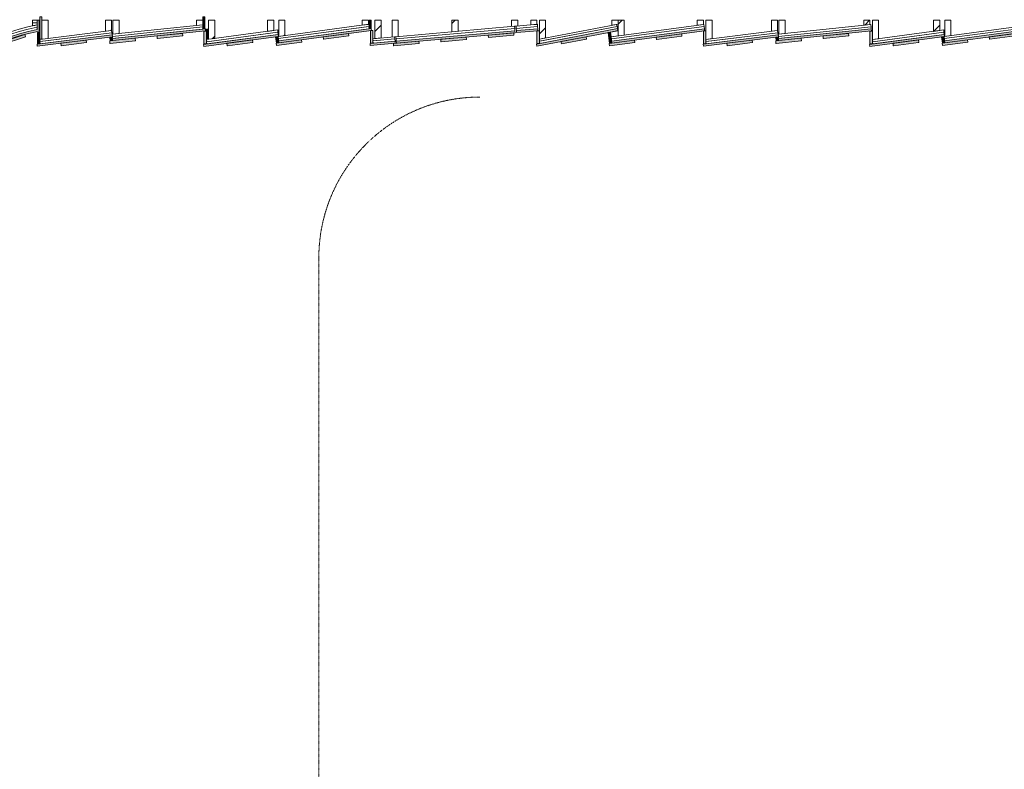
# Model space of a CAD drawing. Units: millimetres. Extents: x -5512 to 129040, y -56118 to 22064.
# Drawn here: x 70369 to 78441, y -19605 to -13455 of the extents above; entities that cross this region are included whole.
import ezdxf

# ---------------------------------------------------------------- set-up
doc = ezdxf.new("R2010")
doc.units = ezdxf.units.MM
doc.linetypes.add('Dash 01', pattern=[4, 2, -2])
doc.layers.add('00_Algemeen-4', color=7, linetype='Dash 01', lineweight=9)
doc.layers.add('30_Kozijnen-ramen-deuren', color=1, linetype='Continuous', lineweight=9)
pattern_1 = [(225, (75974.12, -13450), (141.42136, -141.42136), [])]
pattern_2 = [(0, (-70835.02, 15170), (0, 150), [])]
pattern_3 = [(225, (73244.12, -13450), (141.42136, -141.42136), [])]
pattern_4 = [(45, (0, 0), (-141.42136, 141.42136), [])]

# ---------------------------------------------------------------- blocks, each defined once
blk = doc.blocks.new('42_MBB_prefab houten wandelement zaal type Bs - houten wandelement type Bs-13134426-Begane grond _Peil_ 02')
at = {"layer": '30_Kozijnen-ramen-deuren'}
for points in [[(749.8, 176.9), (-13, 97.1), (-11.3, 80.2), (751.6, 160)], [(769.6, 199), (561.9, 176.3), (564.8, 157.5), (772.7, 179.3), (770.7, 198.2)], [(768.7, 178.8), (749.8, 176.9), (754.1, 147), (772.8, 149.8), (769.8, 178)], [(1365.9, 222.7), (750.7, 146.2), (752.8, 129.3), (1368, 205.8)], [(1169.4, 218.4), (962.1, 191.6), (965.4, 172.9), (1172.8, 198.7), (1170.5, 217.5)], [(1364, 203), (1345, 202), (1346, 97.2), (1365, 98.2), (1365, 202)], [(381.7, 158.5), (174, 135.8), (176.9, 117), (384.8, 138.7), (382.8, 157.6)]]:
    blk.add_hatch(color=256, dxfattribs=at).paths.add_polyline_path(points, flags=0)
h = blk.add_hatch(dxfattribs=at)
h.set_pattern_fill('FP_60', color=256, style=0, pattern_type=2)
h.set_pattern_definition([(225, (77339.12, -13450), (141.42136, -141.42136), [])])
h.paths.add_polyline_path([(51, 50.4), (0, 45.1), (0, 10), (51, 10)], flags=0)
for p, q in [((749.8, 176.9), (-13, 97.1)), ((562.7, 177.4), (561.9, 176.3)), ((561.9, 176.3), (563.7, 158.4)), ((769.6, 199), (562.7, 177.4)), ((564.8, 157.5), (772.7, 179.3)), ((768.7, 178.8), (749.8, 176.9)), ((749.8, 176.9), (752.8, 148)), ((751.6, 160), (749.8, 176.9)), ((1365.9, 222.7), (750.7, 146.2)), ((752.8, 129.3), (1368, 205.8)), ((1342.8, 202.7), (752.8, 129.3)), ((755, 111.5), (1345, 184.8)), ((1342.8, 184.6), (755, 111.5)), ((757.2, 93.6), (1345, 166.7)), ((769.8, 178), (768.7, 178.8)), ((770.7, 198.2), (769.6, 199)), ((772.8, 149.8), (769.8, 178)), ((772.7, 179.3), (770.7, 198.2)), ((963, 192.7), (962.1, 191.6)), ((962.1, 191.6), (964.3, 173.8)), ((1169.4, 218.4), (963, 192.7)), ((964.3, 173.8), (965.4, 172.9)), ((965.4, 172.9), (1172.8, 198.7)), ((1170.5, 217.5), (1169.4, 218.4)), ((1172.8, 198.7), (1170.5, 217.5)), ((1345, 166.7), (1294, 160.4)), ((1345, 184.8), (1342.8, 202.7)), ((1345, 166.7), (1342.8, 184.6)), ((1346, 203), (1345, 202)), ((1345, 202), (1345, 98.2)), ((1345, 10), (1345, 166.7)), ((1364, 203), (1346, 203)), ((1365, 202), (1364, 203)), ((1365, 98.2), (1365, 202)), ((1368, 205.8), (1365.9, 222.7)), ((-13, 97.1), (-11.3, 80.2)), ((-11.3, 80.2), (751.6, 160)), ((749, 159.7), (-11.3, 80.2)), ((750.9, 141.8), (-9.4, 62.3)), ((-9.4, 62.3), (750.9, 141.8)), ((-7.5, 44.4), (752.7, 123.9)), ((174.9, 136.9), (174, 135.8)), ((174, 135.8), (175.8, 117.9)), ((381.7, 158.5), (174.9, 136.9)), ((175.8, 117.9), (176.9, 117)), ((176.9, 117), (384.8, 138.7)), ((382.8, 157.6), (381.7, 158.5)), ((384.8, 138.7), (382.8, 157.6)), ((563.7, 158.4), (564.8, 157.5)), ((747.2, 123.3), (696.2, 118)), ((696.2, 118), (696.2, 10)), ((747.2, 10), (747.2, 123.3)), ((750.9, 141.8), (749, 159.7)), ((750.7, 146.2), (752.8, 129.3)), ((752.7, 123.9), (750.9, 141.8)), ((752.8, 148), (754.1, 147)), ((752.8, 129.3), (755, 111.5)), ((754.1, 147), (772, 148.9)), ((755, 111.5), (757.2, 93.6)), ((808.2, 99.9), (757.2, 93.6)), ((757.2, 93.6), (757.2, 10)), ((772, 148.9), (772.8, 149.8)), ((808.2, 10), (808.2, 99.9)), ((1294, 160.4), (1294, 10)), ((1345, 98.2), (1346, 97.2)), ((1346, 97.2), (1364, 97.2)), ((1364, 97.2), (1365, 98.2)), ((-11.3, 80.2), (-9.4, 62.3)), ((-9.4, 62.3), (-7.5, 44.4)), ((51, 50.4), (0, 45.1)), ((0, 45.1), (0, 10)), ((0, 10), (51, 10)), ((51, 10), (51, 50.4)), ((696.2, 10), (747.2, 10)), ((757.2, 10), (808.2, 10)), ((1294, 10), (1345, 10))]:
    blk.add_line(p, q, dxfattribs=at)
blk = doc.blocks.new('42_MBB_prefab houten wandelement zaal type Cs - houten wandelement type Cs-13136415-Begane grond _Peil_ 02')
at = {"layer": '30_Kozijnen-ramen-deuren'}
for points in [[(750.8, 195.1), (-9.4, 93.3), (-7.1, 76.4), (753.1, 178.3)], [(383.4, 166.1), (176.4, 137.3), (179.9, 118.6), (387.1, 146.4), (384.5, 165.2)], [(769.9, 217.9), (562.9, 189.1), (566.4, 170.4), (773.6, 198.2), (771.1, 217)], [(769.6, 197.7), (750.8, 195.1), (759, 142.8), (777.5, 146.1), (770.8, 196.8)], [(1365.7, 224.1), (753.4, 142), (755.6, 125.2), (1368, 207.2)], [(1172.4, 218.6), (965.4, 189.9), (968.9, 171.2), (1176, 198.9), (1173.5, 217.7)], [(1364, 204.1), (1345, 203.1), (1346, 98.5), (1365, 99.5), (1365, 203.1)]]:
    blk.add_hatch(color=256, dxfattribs=at).paths.add_polyline_path(points, flags=0)
h = blk.add_hatch(dxfattribs=at)
h.set_pattern_fill('FP_61', color=256, style=0, pattern_type=2)
h.set_pattern_definition([(225, (78704.12, -13450), (141.42136, -141.42136), [])])
h.paths.add_polyline_path([(844, 100.7), (793, 93.8), (793, 10), (844, 10)], flags=0)
for p, q in [((750.8, 195.1), (-9.4, 93.3)), ((753.1, 178.3), (-7.1, 76.4)), ((-7.1, 76.4), (753.1, 178.3)), ((383.4, 166.1), (177.2, 138.4)), ((384.5, 165.2), (383.4, 166.1)), ((387.1, 146.4), (384.5, 165.2)), ((563.8, 190.2), (562.9, 189.1)), ((562.9, 189.1), (565.3, 171.3)), ((769.9, 217.9), (563.8, 190.2)), ((565.3, 171.3), (566.4, 170.4)), ((566.4, 170.4), (773.6, 198.2)), ((769.6, 197.7), (750.8, 195.1)), ((750.8, 195.1), (757.7, 143.7)), ((753.1, 178.3), (750.8, 195.1)), ((755.4, 160.4), (753.1, 178.3)), ((1365.7, 224.1), (753.4, 142)), ((755.6, 125.2), (1368, 207.2)), ((1342.6, 203.8), (755.6, 125.2)), ((758, 107.3), (1345, 186)), ((1342.6, 185.7), (758, 107.3)), ((760.4, 89.5), (1345, 167.8)), ((770.8, 196.8), (769.6, 197.7)), ((771.1, 217), (769.9, 217.9)), ((777.5, 146.1), (770.8, 196.8)), ((773.6, 198.2), (771.1, 217)), ((966.2, 191), (965.4, 189.9)), ((965.4, 189.9), (967.8, 172)), ((1172.4, 218.6), (966.2, 191)), ((967.8, 172), (968.9, 171.2)), ((968.9, 171.2), (1176, 198.9)), ((1173.5, 217.7), (1172.4, 218.6)), ((1176, 198.9), (1173.5, 217.7)), ((1345, 167.8), (1294, 161)), ((1345, 186), (1342.6, 203.8)), ((1345, 167.8), (1342.6, 185.7)), ((1346, 204.1), (1345, 203.1)), ((1345, 203.1), (1345, 99.5)), ((1345, 10), (1345, 167.8)), ((1364, 204.1), (1346, 204.1)), ((1365, 203.1), (1364, 204.1)), ((1365, 99.5), (1365, 203.1)), ((1368, 207.2), (1365.7, 224.1)), ((-9.4, 93.3), (-7.1, 76.4)), ((755.4, 160.4), (-4.8, 58.6)), ((-4.8, 58.6), (755.4, 160.4)), ((-2.4, 40.7), (757.8, 142.6)), ((177.2, 138.4), (176.4, 137.3)), ((176.4, 137.3), (178.8, 119.5)), ((178.8, 119.5), (179.9, 118.6)), ((179.9, 118.6), (387.1, 146.4)), ((752, 141.8), (701, 135)), ((701, 135), (701, 10)), ((752, 10), (752, 141.8)), ((753.4, 142), (755.6, 125.2)), ((757.8, 142.6), (755.4, 160.4)), ((755.6, 125.2), (758, 107.3)), ((757.7, 143.7), (759, 142.8)), ((758, 107.3), (760.4, 89.5)), ((759, 142.8), (776.8, 145.1)), ((776.8, 145.1), (777.5, 146.1)), ((844, 100.7), (793, 93.8)), ((793, 93.8), (793, 10)), ((844, 10), (844, 100.7)), ((1294, 161), (1294, 10)), ((1345, 99.5), (1346, 98.5)), ((1346, 98.5), (1364, 98.5)), ((1364, 98.5), (1365, 99.5)), ((-7.1, 76.4), (-4.8, 58.6)), ((-4.8, 58.6), (-2.4, 40.7)), ((51, 47.9), (0, 41)), ((0, 41), (0, 10)), ((0, 10), (51, 10)), ((51, 10), (51, 47.9)), ((701, 10), (752, 10)), ((793, 10), (844, 10)), ((1294, 10), (1345, 10))]:
    blk.add_line(p, q, dxfattribs=at)
blk = doc.blocks.new('42_MBB_prefab houten wandelement zaal type Ds - houten wandelement type Ds-V85-Begane grond _Peil_ 02')
at = {"layer": '30_Kozijnen-ramen-deuren'}
for points in [[(750.5, 197.7), (-9.7, 95.9), (-7.5, 79), (752.7, 180.9)], [(383.1, 168.7), (176.1, 139.9), (179.6, 121.2), (386.6, 150), (384.2, 167.8)], [(769.6, 220.5), (562.6, 191.7), (566.1, 173), (773.1, 201.8), (770.7, 219.6)], [(1364.8, 221.9), (702, 95.1), (705.2, 78.4), (1368, 205.2)], [(769.3, 200.3), (750.6, 196.7), (763.7, 107.9), (782.2, 111.3), (770.4, 199.4)], [(1164.7, 204), (958.4, 164.5), (962.2, 144.9), (1168.4, 184.3)], [(1364, 200.8), (1345, 199.7), (1346.2, 96.5), (1365, 97.3), (1365, 199.8)]]:
    blk.add_hatch(color=256, dxfattribs=at).paths.add_polyline_path(points, flags=0)
h = blk.add_hatch(dxfattribs=at)
h.set_pattern_fill('FP_65', color=256, style=0, pattern_type=2)
h.set_pattern_definition(pattern_1)
h.paths.add_polyline_path([(1345, 164.2), (1294, 154.4), (1294, 10), (1345, 10)], flags=0)
h = blk.add_hatch(dxfattribs=at)
h.set_pattern_fill('FP_65', color=256, style=0, pattern_type=2)
h.set_pattern_definition(pattern_1)
h.paths.add_polyline_path([(700, 137.5), (649, 130.7), (649, 10), (700, 10)], flags=0)
h = blk.add_hatch(dxfattribs=at)
h.set_pattern_fill('FP_65', color=256, style=0, pattern_type=2)
h.set_pattern_definition(pattern_1)
h.paths.add_polyline_path([(757.5, 145.2), (700, 137.5), (700, 94.7), (762.7, 106.7)], flags=0)
for p, q in [((750.5, 197.7), (-9.7, 95.9)), ((752.7, 180.9), (-7.5, 79)), ((-7.5, 79), (752.7, 180.9)), ((755.1, 163), (-5.1, 61.2)), ((-5.1, 61.2), (755.1, 163)), ((383.1, 168.7), (176.9, 141)), ((384.2, 167.8), (383.1, 168.7)), ((386.6, 150), (384.2, 167.8)), ((563.5, 192.8), (562.6, 191.7)), ((562.6, 191.7), (565, 173.9)), ((769.6, 220.5), (563.5, 192.8)), ((565, 173.9), (566.1, 173)), ((566.1, 173), (772.3, 200.7)), ((1364.8, 221.9), (702, 95.1)), ((705.2, 78.4), (1368, 205.2)), ((1341.6, 200.2), (705.2, 78.4)), ((708.5, 60.7), (1345, 182.5)), ((1341.6, 181.8), (708.5, 60.7)), ((711.9, 43.1), (1345, 164.2)), ((752.7, 180.9), (750.5, 197.7)), ((751.5, 197.9), (750.6, 196.7)), ((750.6, 196.7), (762.4, 108.9)), ((769.3, 200.3), (751.5, 197.9)), ((755.1, 163), (752.7, 180.9)), ((757.5, 145.2), (755.1, 163)), ((770.4, 199.4), (769.3, 200.3)), ((770.7, 219.6), (769.6, 220.5)), ((782.2, 111.3), (770.4, 199.4)), ((773.1, 201.8), (770.7, 219.6)), ((772.3, 200.7), (773.1, 201.8)), ((1164.7, 204), (958.4, 164.5)), ((958.4, 164.5), (962.2, 144.9)), ((962.2, 144.9), (1168.4, 184.3)), ((1168.4, 184.3), (1164.7, 204)), ((1345, 164.2), (1294, 154.4)), ((1345, 182.5), (1341.6, 200.2)), ((1345, 164.2), (1341.6, 181.8)), ((1346.2, 200.8), (1345, 199.7)), ((1345, 199.7), (1345, 97.7)), ((1345, 10), (1345, 164.2)), ((1364, 200.8), (1346.2, 200.8)), ((1365, 199.8), (1364, 200.8)), ((1368, 205.2), (1364.8, 221.9)), ((1365, 97.3), (1365, 199.8)), ((-9.7, 95.9), (-7.5, 79)), ((-2.7, 43.3), (757.5, 145.2)), ((176.9, 141), (176.1, 139.9)), ((176.1, 139.9), (178.4, 122.1)), ((178.4, 122.1), (179.6, 121.2)), ((179.6, 121.2), (385.7, 148.9)), ((385.7, 148.9), (386.6, 150)), ((700, 137.5), (649, 130.7)), ((649, 130.7), (649, 10)), ((757.5, 145.2), (700, 137.5)), ((700, 137.5), (700, 94.7)), ((700, 10), (700, 137.5)), ((700, 94.7), (762.7, 106.7)), ((702, 95.1), (705.2, 78.4)), ((762.7, 106.7), (757.5, 145.2)), ((762.4, 108.9), (763.7, 107.9)), ((763.7, 107.9), (781.5, 110.3)), ((781.5, 110.3), (782.2, 111.3)), ((1294, 154.4), (1294, 10)), ((1345, 97.7), (1346.2, 96.5)), ((1346.2, 96.5), (1364.2, 96.5)), ((1364.2, 96.5), (1365, 97.3)), ((-7.5, 79), (-5.1, 61.2)), ((-5.1, 61.2), (-2.7, 43.3)), ((51, 50.5), (0, 43.7)), ((0, 43.7), (0, 10)), ((0, 10), (51, 10)), ((51, 10), (51, 50.5)), ((649, 10), (700, 10)), ((751, 50.5), (700, 40.8)), ((700, 40.8), (700, 10)), ((700, 10), (751, 10)), ((705.2, 78.4), (708.5, 60.7)), ((708.5, 60.7), (711.9, 43.1)), ((751, 10), (751, 50.5)), ((1294, 10), (1345, 10))]:
    blk.add_line(p, q, dxfattribs=at)
blk = doc.blocks.new('42_MBB_prefab houten wandelement zaal type A1s - houten wandelement type A1s-13196909-Begane grond _Peil_ 02')
at = {"layer": '30_Kozijnen-ramen-deuren'}
h = blk.add_hatch(color=256, dxfattribs=at)
h.paths.add_polyline_path([(1366.5, 216), (1162.1, 198.1), (1163.6, 181.2), (1368, 199.1)], flags=0)
h.paths.add_polyline_path([(166.9, 111.1), (-8.2, 95.7), (-6.7, 78.8), (168.4, 94.1)], flags=0)
for points in [[(1152.2, 197.3), (178.9, 112.1), (180.4, 95.2), (1153.7, 180.3)], [(785.8, 185.3), (577.7, 166.1), (580.4, 147.2), (788.5, 166.4), (786.9, 184.4)], [(1174.3, 219.3), (966.2, 200.1), (968.9, 181.2), (1177, 200.4), (1175.4, 218.4)], [(397.3, 151.3), (189.2, 132.1), (191.8, 113.2), (400, 132.5), (398.4, 150.4)]]:
    blk.add_hatch(color=256, dxfattribs=at).paths.add_polyline_path(points, flags=0)
h = blk.add_hatch(dxfattribs=at)
h.set_pattern_fill('FP_66', color=256, style=0, pattern_type=2)
h.set_pattern_definition([(225, (74609.12, -13450), (141.42136, -141.42136), [])])
h.paths.add_polyline_path([(1328, 159.4), (1277, 155), (1277, 10), (1328, 10), (1328, 153.3)], flags=0)
for p, q in [((1152.2, 197.3), (178.9, 112.1)), ((180.4, 95.2), (1153.7, 180.3)), ((1153.7, 180.3), (180.4, 95.2)), ((181.9, 77.2), (1155.2, 162.4)), ((1155.2, 162.4), (181.9, 77.2)), ((578.6, 167.2), (577.7, 166.1)), ((577.7, 166.1), (579.3, 148.1)), ((785.8, 185.3), (578.6, 167.2)), ((580.4, 147.2), (787.6, 165.4)), ((786.9, 184.4), (785.8, 185.3)), ((788.5, 166.4), (786.9, 184.4)), ((787.6, 165.4), (788.5, 166.4)), ((967.1, 201.2), (966.2, 200.1)), ((966.2, 200.1), (967.8, 182.1)), ((1174.3, 219.3), (967.1, 201.2)), ((967.8, 182.1), (968.9, 181.2)), ((968.9, 181.2), (1176.1, 199.4)), ((1153.7, 180.3), (1152.2, 197.3)), ((1155.2, 162.4), (1153.7, 180.3)), ((1156.8, 144.5), (1155.2, 162.4)), ((1366.5, 216), (1162.1, 198.1)), ((1162.1, 198.1), (1163.6, 181.2)), ((1163.6, 181.2), (1368, 199.1)), ((1343.4, 196.9), (1163.6, 181.2)), ((1163.6, 181.2), (1165.2, 163.3)), ((1165.2, 163.3), (1345, 179)), ((1343.4, 178.9), (1165.2, 163.3)), ((1165.2, 163.3), (1166.8, 145.3)), ((1175.4, 218.4), (1174.3, 219.3)), ((1177, 200.4), (1175.4, 218.4)), ((1176.1, 199.4), (1177, 200.4)), ((1345, 179), (1343.4, 196.9)), ((1344.9, 160.9), (1343.4, 178.9)), ((1368, 199.1), (1366.5, 216)), ((166.9, 111.1), (-8.2, 95.7)), ((-8.2, 95.7), (-6.7, 78.8)), ((168.4, 94.1), (-6.7, 78.8)), ((-6.7, 78.8), (168.4, 94.1)), ((168.4, 94.1), (166.9, 111.1)), ((170, 76.2), (168.4, 94.1)), ((178.9, 112.1), (180.4, 95.2)), ((180.4, 95.2), (181.9, 77.2)), ((183.5, 59.3), (1156.8, 144.5)), ((190.1, 133.2), (189.2, 132.1)), ((189.2, 132.1), (190.8, 114.2)), ((397.3, 151.3), (190.1, 133.2)), ((190.8, 114.2), (191.8, 113.2)), ((191.8, 113.2), (399.1, 131.4)), ((398.4, 150.4), (397.3, 151.3)), ((400, 132.5), (398.4, 150.4)), ((399.1, 131.4), (400, 132.5)), ((579.3, 148.1), (580.4, 147.2)), ((1166.8, 145.3), (1344.9, 160.9)), ((1328, 159.4), (1277, 155)), ((1277, 155), (1277, 10)), ((1328, 10), (1328, 159.4)), ((-6.7, 78.8), (-5.2, 60.9)), ((170, 76.2), (-5.2, 60.9)), ((-5.2, 60.9), (170, 76.2)), ((-5.2, 60.9), (-3.6, 42.9)), ((-3.6, 42.9), (171.6, 58.3)), ((51, 47.7), (0, 43.3)), ((0, 43.3), (0, 10)), ((0, 10), (51, 10)), ((51, 10), (51, 47.7)), ((171.6, 58.3), (170, 76.2)), ((181.9, 77.2), (183.5, 59.3)), ((1277, 10), (1328, 10))]:
    blk.add_line(p, q, dxfattribs=at)
blk = doc.blocks.new('42_MBB_prefab houten wandelement zaal type Cd1s - houten wandelement type Cd1s-13202762-Begane grond _Peil_ 02')
at = {"layer": '30_Kozijnen-ramen-deuren'}
for points in [[(750.8, 195.1), (-9.4, 93.3), (-7.1, 76.4), (753.1, 178.3)], [(383.4, 166.1), (176.4, 137.3), (179.9, 118.6), (387.1, 146.4), (384.5, 165.2)], [(769.9, 217.9), (562.9, 189.1), (566.4, 170.4), (773.6, 198.2), (771.1, 217)], [(769.6, 197.7), (750.8, 195.1), (759, 142.8), (777.5, 146.1), (770.8, 196.8)], [(1365.7, 224.1), (753.4, 142), (755.6, 125.2), (1368, 207.2)], [(1172.4, 218.6), (965.4, 189.9), (968.9, 171.2), (1176, 198.9), (1173.5, 217.7)], [(1345, 165.5), (1328, 165.5), (1328, 82.5), (1345, 82.5)], [(1364, 204.1), (1345, 203.1), (1346, 98.5), (1365, 99.5), (1365, 203.1)], [(9.9, 78.7), (-7.1, 76.4), (-7.1, 10), (9.9, 10)]]:
    blk.add_hatch(color=256, dxfattribs=at).paths.add_polyline_path(points, flags=0)
for p, q in [((750.8, 195.1), (-9.4, 93.3)), ((-7.1, 76.4), (753.1, 178.3)), ((753.1, 178.3), (9.9, 78.7)), ((383.4, 166.1), (177.2, 138.4)), ((384.5, 165.2), (383.4, 166.1)), ((387.1, 146.4), (384.5, 165.2)), ((563.8, 190.2), (562.9, 189.1)), ((562.9, 189.1), (565.3, 171.3)), ((769.9, 217.9), (563.8, 190.2)), ((565.3, 171.3), (566.4, 170.4)), ((566.4, 170.4), (773.6, 198.2)), ((769.6, 197.7), (750.8, 195.1)), ((750.8, 195.1), (757.7, 143.7)), ((753.1, 178.3), (750.8, 195.1)), ((755.4, 160.4), (753.1, 178.3)), ((1365.7, 224.1), (753.4, 142)), ((755.6, 125.2), (1368, 207.2)), ((1342.6, 203.8), (755.6, 125.2)), ((758, 107.3), (1345, 186)), ((1342.6, 185.7), (758, 107.3)), ((760.4, 89.5), (1345, 167.8)), ((770.8, 196.8), (769.6, 197.7)), ((771.1, 217), (769.9, 217.9)), ((777.5, 146.1), (770.8, 196.8)), ((773.6, 198.2), (771.1, 217)), ((966.2, 191), (965.4, 189.9)), ((965.4, 189.9), (967.8, 172)), ((1172.4, 218.6), (966.2, 191)), ((967.8, 172), (968.9, 171.2)), ((968.9, 171.2), (1176, 198.9)), ((1173.5, 217.7), (1172.4, 218.6)), ((1176, 198.9), (1173.5, 217.7)), ((1345, 165.5), (1328, 165.5)), ((1328, 165.5), (1328, 82.5)), ((1345, 186), (1342.6, 203.8)), ((1345, 167.8), (1342.6, 185.7)), ((1346, 204.1), (1345, 203.1)), ((1345, 203.1), (1345, 99.5)), ((1345, 82.5), (1345, 165.5)), ((1364, 204.1), (1346, 204.1)), ((1365, 203.1), (1364, 204.1)), ((1365, 99.5), (1365, 203.1)), ((1368, 207.2), (1365.7, 224.1)), ((-9.4, 93.3), (-7.1, 76.4)), ((755.4, 160.4), (9.9, 60.5)), ((12.2, 60.8), (755.4, 160.4)), ((12.2, 42.7), (757.8, 142.6)), ((177.2, 138.4), (176.4, 137.3)), ((176.4, 137.3), (178.8, 119.5)), ((178.8, 119.5), (179.9, 118.6)), ((179.9, 118.6), (387.1, 146.4)), ((753.4, 142), (755.6, 125.2)), ((757.8, 142.6), (755.4, 160.4)), ((755.6, 125.2), (758, 107.3)), ((757.7, 143.7), (759, 142.8)), ((758, 107.3), (760.4, 89.5)), ((759, 142.8), (776.8, 145.1)), ((776.8, 145.1), (777.5, 146.1)), ((1328, 82.5), (1345, 82.5)), ((1345, 99.5), (1346, 98.5)), ((1346, 98.5), (1364, 98.5)), ((1364, 98.5), (1365, 99.5)), ((9.9, 78.7), (-7.1, 76.4)), ((-7.1, 76.4), (-7.1, 10)), ((-7.1, 10), (9.9, 10)), ((9.9, 10), (9.9, 78.7)), ((9.9, 78.7), (12.2, 60.8)), ((9.9, 60.5), (12.2, 42.7))]:
    blk.add_line(p, q, dxfattribs=at)
blk = doc.blocks.new('42_MBB_prefab houten wandelement zaal type Bd1s - houten wandelement type Bd1s-13200797-Begane grond _Peil_ 02')
at = {"layer": '30_Kozijnen-ramen-deuren'}
for points in [[(749.8, 176.9), (-13.3, 97.1), (-11.6, 80.2), (751.6, 160)], [(769.6, 199), (561.9, 176.3), (564.8, 157.5), (772.7, 179.3), (770.7, 198.2)], [(768.7, 178.8), (749.8, 176.9), (754.1, 147), (772.8, 149.8), (769.8, 178)], [(1365.9, 222.7), (750.7, 146.2), (752.8, 129.3), (1368, 205.8)], [(1169.4, 218.4), (962.1, 191.6), (965.4, 172.9), (1172.8, 198.7), (1170.5, 217.5)], [(1345, 164.6), (1328, 164.6), (1328, -18.4), (1345, -18.4), (1345, 153.3)], [(1364, 203), (1345, 202), (1346, 110.2), (1365, 111.2), (1365, 202)], [(381.7, 158.5), (174, 135.8), (176.9, 117), (384.8, 138.7), (382.8, 157.6)], [(-8, 80.6), (-8, -18.4), (9, -18.4), (9, 80.6)]]:
    blk.add_hatch(color=256, dxfattribs=at).paths.add_polyline_path(points, flags=0)
for p, q in [((749.8, 176.9), (-13.3, 97.1)), ((562.7, 177.4), (561.9, 176.3)), ((561.9, 176.3), (563.7, 158.4)), ((769.6, 199), (562.7, 177.4)), ((564.8, 157.5), (772.7, 179.3)), ((768.7, 178.8), (749.8, 176.9)), ((749.8, 176.9), (752.8, 148)), ((751.6, 160), (749.8, 176.9)), ((1365.9, 222.7), (750.7, 146.2)), ((752.8, 129.3), (1368, 205.8)), ((1342.8, 202.7), (752.8, 129.3)), ((755, 111.5), (1345, 184.8)), ((1342.8, 184.6), (755, 111.5)), ((757.2, 93.6), (1345, 166.7)), ((769.8, 178), (768.7, 178.8)), ((770.7, 198.2), (769.6, 199)), ((772.8, 149.8), (769.8, 178)), ((772.7, 179.3), (770.7, 198.2)), ((963, 192.7), (962.1, 191.6)), ((962.1, 191.6), (964.3, 173.8)), ((1169.4, 218.4), (963, 192.7)), ((964.3, 173.8), (965.4, 172.9)), ((965.4, 172.9), (1172.8, 198.7)), ((1170.5, 217.5), (1169.4, 218.4)), ((1172.8, 198.7), (1170.5, 217.5)), ((1345, 164.6), (1328, 164.6)), ((1328, 164.6), (1328, -18.4)), ((1345, 184.8), (1342.8, 202.7)), ((1345, 166.7), (1342.8, 184.6)), ((1346, 203), (1345, 202)), ((1345, 202), (1345, 111.2)), ((1345, -18.4), (1345, 164.6)), ((1364, 203), (1346, 203)), ((1365, 202), (1364, 203)), ((1365, 111.2), (1365, 202)), ((1368, 205.8), (1365.9, 222.7)), ((-13.3, 97.1), (-11.6, 80.2)), ((-11.6, 80.2), (751.6, 160)), ((749, 159.7), (9, 82.4)), ((750.9, 141.8), (9, 64.3)), ((9, 64.3), (750.9, 141.8)), ((9, 46.2), (752.7, 123.9)), ((9, 82.4), (9, 64.3)), ((174.9, 136.9), (174, 135.8)), ((174, 135.8), (175.8, 117.9)), ((381.7, 158.5), (174.9, 136.9)), ((175.8, 117.9), (176.9, 117)), ((176.9, 117), (384.8, 138.7)), ((382.8, 157.6), (381.7, 158.5)), ((384.8, 138.7), (382.8, 157.6)), ((563.7, 158.4), (564.8, 157.5)), ((750.9, 141.8), (749, 159.7)), ((750.7, 146.2), (752.8, 129.3)), ((752.7, 123.9), (750.9, 141.8)), ((752.8, 148), (754.1, 147)), ((752.8, 129.3), (755, 111.5)), ((754.1, 147), (772, 148.9)), ((755, 111.5), (757.2, 93.6)), ((772, 148.9), (772.8, 149.8)), ((1345, 111.2), (1346, 110.2)), ((1346, 110.2), (1364, 110.2)), ((1364, 110.2), (1365, 111.2)), ((9, 80.6), (-8, 80.6)), ((-8, 80.6), (-8, -18.4)), ((9, -18.4), (9, 80.6)), ((9, 64.3), (9, 46.2)), ((-8, -18.4), (9, -18.4)), ((1328, -18.4), (1345, -18.4))]:
    blk.add_line(p, q, dxfattribs=at)
blk = doc.blocks.new('42_MBB_prefab houten wandelement zaal bocht element gepotdekseld - houten wandelement zaal bocht element-11587353-Begane grond _Peil_ 02')
at = {"layer": '30_Kozijnen-ramen-deuren'}
for points in [[(-1900, -530), (-1650, -530), (-1650, 0), (-1643.8, 142.5), (-1625.4, 284), (-1594.8, 423.3), (-1552.3, 559.4), (-1498.1, 691.4), (-1432.8, 818.2), (-1356.8, 938.9), (-1270.6, 1052.6), (-1175, 1158.4), (-1070.5, 1255.6), (-958.1, 1343.3), (-838.5, 1421.1), (-712.6, 1488.2), (-581.4, 1544.2), (-445.9, 1588.6), (-307, 1621.2), (-307, 1710.2), (-324, 1710.2), (-324, 1635.2), (-463.2, 1601.4), (-598.9, 1555.7), (-730.3, 1498.5), (-856.2, 1430.3), (-975.8, 1351.5), (-1088.3, 1262.8), (-1192.6, 1164.7), (-1288.2, 1058), (-1374.3, 943.5), (-1450.2, 822.1), (-1515.4, 694.5), (-1569.4, 561.9), (-1611.9, 425.1), (-1642.4, 285.1), (-1660.8, 143.1), (-1667, 0), (-1667, -513), (-1900, -513)], [(-617.3, 1508.6), (-417.8, 1574), (-424, 1593), (-623.6, 1527.6)], [(-953.8, 1321.8), (-775.1, 1432.2), (-785.6, 1449.2), (-964.3, 1338.9)], [(-1237.2, 1061.4), (-1089.3, 1210.5), (-1103.5, 1224.6), (-1251.4, 1075.5)], [(-1451.5, 741.8), (-1342.7, 921.4), (-1359.9, 931.7), (-1468.6, 752.1)], [(-1585, 380.8), (-1521.3, 580.9), (-1540.4, 587), (-1604, 386.8)], [(-1630.1, -1.4), (-1615.1, 208), (-1635.1, 209.5), (-1650, 0)], [(-1650, -390), (-1630, -390), (-1630, -180), (-1650, -180), (-1650, -240.4)]]:
    blk.add_hatch(color=256, dxfattribs=at).paths.add_polyline_path(points, flags=0)
h = blk.add_hatch(dxfattribs=at)
h.set_pattern_fill('FP_253', color=256, style=0, pattern_type=2)
h.set_pattern_definition(pattern_2)
h.paths.add_polyline_path([(-362, 1664.1), (-324, 1671.9), (-324, 1710.2), (-362, 1710.2)], flags=0)
for p, q in [((-324, 1710.2), (-362, 1710.2)), ((-362, 1710.2), (-362, 1664.1)), ((-324, 1671.9), (-324, 1710.2)), ((-307, 1710.2), (-324, 1710.2)), ((-324, 1710.2), (-324, 1635.2)), ((-307, 1621.2), (-307, 1710.2)), ((-324, 1653.6), (-324, 1671.9)), ((-324, 1635.2), (-324, 1653.6)), ((-424, 1593), (-623.6, 1527.6)), ((-617.3, 1508.6), (-417.8, 1574)), ((-417.8, 1574), (-424, 1593)), ((-623.6, 1527.6), (-617.3, 1508.6)), ((-785.6, 1449.2), (-964.3, 1338.9)), ((-953.8, 1321.8), (-775.1, 1432.2)), ((-775.1, 1432.2), (-785.6, 1449.2)), ((-964.3, 1338.9), (-953.8, 1321.8)), ((-1103.5, 1224.6), (-1251.4, 1075.5)), ((-1089.3, 1210.5), (-1103.5, 1224.6)), ((-1237.2, 1061.4), (-1089.3, 1210.5)), ((-1251.4, 1075.5), (-1237.2, 1061.4)), ((-1359.9, 931.7), (-1468.6, 752.1)), ((-1451.5, 741.8), (-1342.7, 921.4)), ((-1342.7, 921.4), (-1359.9, 931.7)), ((-1468.6, 752.1), (-1451.5, 741.8)), ((-1540.4, 587), (-1604, 386.8)), ((-1585, 380.8), (-1521.3, 580.9)), ((-1521.3, 580.9), (-1540.4, 587)), ((-1604, 386.8), (-1585, 380.8)), ((-1635.1, 209.5), (-1650, 0)), ((-1615.1, 208), (-1635.1, 209.5)), ((-1630.1, -1.4), (-1615.1, 208)), ((-1703, 0), (-1703, -477)), ((-1685, -495), (-1685, 0)), ((-1685, 0), (-1685, -495)), ((-1667, -513), (-1667, 0)), ((-1667, 0), (-1667, -513)), ((-1650, 0), (-1630.1, -1.4)), ((-1650, -530), (-1650, 0)), ((-1650, -180), (-1650, -390)), ((-1630, -180), (-1650, -180)), ((-1630, -390), (-1630, -180)), ((-1650, -390), (-1630, -390)), ((-1703, -477), (-1900, -477)), ((-1900, -477), (-1900, -495)), ((-1900, -495), (-1685, -495)), ((-1685, -495), (-1900, -495)), ((-1900, -495), (-1900, -513)), ((-1900, -513), (-1667, -513)), ((-1667, -513), (-1900, -513)), ((-1900, -513), (-1900, -530)), ((-1900, -530), (-1650, -530))]:
    blk.add_line(p, q, dxfattribs=at)
for radius, start, end in [(1703, 100.96752, 180), (1685, 101.08616, 180), (1685, 101.08616, 180), (1667, 101.2074, 180), (1667, 101.2074, 180), (1650, 100.72297, 180), (1703, 100.96752, 102.27277)]:
    blk.add_arc((0, 0), radius, start, end, dxfattribs=at)
blk = doc.blocks.new('42_MBB_prefab houten wandelement zaal type Cd1s regelwerk - regelwerk wandelement type Cd1s-13348219-Begane grond _Peil_ 02')
at = {"layer": '30_Kozijnen-ramen-deuren'}
h = blk.add_hatch(dxfattribs=at)
h.set_pattern_fill('FP_255', color=256, style=0, pattern_type=2)
h.set_pattern_definition(pattern_3)
h.paths.add_polyline_path([(1328, 165.5), (1277, 158.7), (1277, 10), (1328, 10)], flags=0)
h = blk.add_hatch(dxfattribs=at)
h.set_pattern_fill('FP_255', color=256, style=0, pattern_type=2)
h.set_pattern_definition(pattern_3)
h.paths.add_polyline_path([(752, 141.8), (701, 135), (701, 10), (752, 10)], flags=0)
h = blk.add_hatch(dxfattribs=at)
h.set_pattern_fill('FP_255', color=256, style=0, pattern_type=2)
h.set_pattern_definition(pattern_3)
h.paths.add_polyline_path([(844, 100.7), (793, 93.8), (793, 10), (844, 10)], flags=0)
for p, q in [((1328, 165.5), (1277, 158.7)), ((1328, 10), (1328, 165.5)), ((752, 141.8), (701, 135)), ((701, 135), (701, 10)), ((752, 10), (752, 141.8)), ((844, 100.7), (793, 93.8)), ((793, 93.8), (793, 10)), ((844, 10), (844, 100.7)), ((1277, 158.7), (1277, 10)), ((68, 50.2), (17, 43.3)), ((17, 43.3), (17, 10)), ((17, 10), (68, 10)), ((68, 10), (68, 50.2)), ((701, 10), (752, 10)), ((793, 10), (844, 10)), ((1277, 10), (1328, 10))]:
    blk.add_line(p, q, dxfattribs=at)
blk = doc.blocks.new('42_MBB_prefab houten wandelement zaal type Bd1s regelwerk - regelwerk wandelement type Bd1s-13346415-Begane grond _Peil_ 02')
at = {"layer": '30_Kozijnen-ramen-deuren'}
h = blk.add_hatch(dxfattribs=at)
h.set_pattern_fill('FP_267', color=256, style=0, pattern_type=2)
h.set_pattern_definition([(225, (71879.12, -13450), (141.42136, -141.42136), [])])
h.paths.add_polyline_path([(808.2, 99.9), (757.2, 93.6), (757.2, 10), (808.2, 10)], flags=0)
for p, q in [((1328, 164.6), (1277, 158.2)), ((1328, 10), (1328, 164.6)), ((747.2, 123.3), (696.2, 118)), ((696.2, 118), (696.2, 10)), ((747.2, 10), (747.2, 123.3)), ((808.2, 99.9), (757.2, 93.6)), ((757.2, 93.6), (757.2, 10)), ((808.2, 10), (808.2, 99.9)), ((1277, 158.2), (1277, 10)), ((60, 51.4), (9, 46)), ((9, 46), (9, 10)), ((9, 10), (60, 10)), ((60, 10), (60, 51.4)), ((696.2, 10), (747.2, 10)), ((757.2, 10), (808.2, 10)), ((1277, 10), (1328, 10))]:
    blk.add_line(p, q, dxfattribs=at)
blk = doc.blocks.new('42_MBB_18mm MDF zijplaat fineer 1mm - houten wandelement type A-10726163-Begane grond _Peil_ 02')
at = {"layer": '30_Kozijnen-ramen-deuren'}
blk.add_hatch(color=256, dxfattribs=at).paths.add_polyline_path([(1364, 197), (1345, 196), (1346, 95), (1365, 96), (1365, 196)], flags=0)
for p, q in [((1346, 197), (1345, 196)), ((1345, 196), (1345, 96)), ((1364, 197), (1346, 197)), ((1365, 196), (1364, 197)), ((1365, 96), (1365, 196)), ((1345, 96), (1346, 95)), ((1346, 95), (1364, 95)), ((1364, 95), (1365, 96))]:
    blk.add_line(p, q, dxfattribs=at)
blk = doc.blocks.new('42_MBB_prefab houten wandelement zaal bocht element gepotdekseld_regelwerk - houten wandelement zaal bocht element-11586401-Begane grond _Peil_ 02')
at = {"layer": '30_Kozijnen-ramen-deuren'}
h = blk.add_hatch(dxfattribs=at)
h.set_pattern_fill('FP_253', color=256, style=0, pattern_type=2)
h.set_pattern_definition(pattern_2)
h.paths.add_polyline_path([(-362, 1664.1), (-324, 1671.9), (-324, 1710.2), (-362, 1710.2)], flags=0)
h = blk.add_hatch(dxfattribs=at)
h.set_pattern_fill('FP_253', color=256, style=0, pattern_type=2)
h.set_pattern_definition(pattern_2)
h.paths.add_polyline_path([(-1900, -477), (-1703, -477), (-1703, -426), (-1900, -426)], flags=0)
for p, q in [((-324, 1710.2), (-362, 1710.2)), ((-362, 1710.2), (-362, 1664.1)), ((-324, 1671.9), (-324, 1710.2)), ((-1900, -426), (-1900, -477)), ((-1703, -426), (-1900, -426)), ((-1900, -477), (-1703, -477)), ((-1703, -477), (-1703, -426))]:
    blk.add_line(p, q, dxfattribs=at)
blk.add_arc((0, 0), 1703, 100.96752, 102.27277, dxfattribs=at)

msp = doc.modelspace()

# ---------------------------------------------------------------- hatches: boundary and pattern name
at = {"layer": '30_Kozijnen-ramen-deuren'}
h = msp.add_hatch(dxfattribs=at)
h.set_pattern_fill('FP_85', color=256, style=0, pattern_type=2)
h.set_pattern_definition(pattern_4)
h.paths.add_polyline_path([(73281.1, -13609.4), (73332.1, -13605), (73332.1, -13460), (73281.1, -13460), (73281.1, -13603.3)], flags=0)
h = msp.add_hatch(dxfattribs=at)
h.set_pattern_fill('FP_85', color=256, style=0, pattern_type=2)
h.set_pattern_definition(pattern_4)
h.paths.add_polyline_path([(73911.1, -13554.3), (73962.1, -13549.9), (73962.1, -13460), (73911.1, -13460)], flags=0)

# ---------------------------------------------------------------- linework, layer by layer
at = {"layer": '00_Algemeen-4'}
msp.add_line((72821, -15410), (72821, -31590), dxfattribs=at)
msp.add_arc((74141, -15410), 1320, 90, 180, dxfattribs=at)
at = {"layer": '30_Kozijnen-ramen-deuren'}
for p, q in [((73332.1, -13460), (73281.1, -13460)), ((73281.1, -13460), (73281.1, -13609.4)), ((73332.1, -13605), (73332.1, -13460)), ((73472.1, -13460), (73421.1, -13460)), ((73421.1, -13460), (73421.1, -13597.2)), ((73472.1, -13592.7), (73472.1, -13460)), ((73962.1, -13460), (73911.1, -13460)), ((73911.1, -13460), (73911.1, -13554.3)), ((73962.1, -13549.9), (73962.1, -13460)), ((74452.1, -13460), (74401.1, -13460)), ((74401.1, -13460), (74401.1, -13511.5)), ((74452.1, -13507), (74452.1, -13460)), ((74609.1, -13460), (74558.1, -13460)), ((74558.1, -13460), (74558.1, -13497.7)), ((74609.1, -13493.3), (74609.1, -13460)), ((73911.1, -13554.3), (73962.1, -13549.9)), ((74425.6, -13509.3), (74437.6, -13508.3)), ((74558.1, -13497.7), (74609.1, -13493.3)), ((73281.1, -13609.4), (73332.1, -13605)), ((73442.4, -13595.3), (73452.3, -13594.5))]:
    msp.add_line(p, q, dxfattribs=at)

# ---------------------------------------------------------------- block references
for name in ['42_MBB_prefab houten wandelement zaal bocht element gepotdekseld - houten wandelement zaal bocht element-11587353-Begane grond _Peil_ 02', '42_MBB_prefab houten wandelement zaal bocht element gepotdekseld_regelwerk - houten wandelement zaal bocht element-11586401-Begane grond _Peil_ 02']:
    msp.add_blockref(name, (70835, -15170), dxfattribs=at)
at = {"layer": '30_Kozijnen-ramen-deuren', "rotation": 180}
for name, p in [('42_MBB_prefab houten wandelement zaal type Bd1s - houten wandelement type Bd1s-13200797-Begane grond _Peil_ 02', (71879.1, -13450)), ('42_MBB_prefab houten wandelement zaal type Bd1s regelwerk - regelwerk wandelement type Bd1s-13346415-Begane grond _Peil_ 02', (71879.1, -13450)), ('42_MBB_prefab houten wandelement zaal type Cd1s - houten wandelement type Cd1s-13202762-Begane grond _Peil_ 02', (73244.1, -13450)), ('42_MBB_prefab houten wandelement zaal type Cd1s regelwerk - regelwerk wandelement type Cd1s-13348219-Begane grond _Peil_ 02', (73244.1, -13450)), ('42_MBB_prefab houten wandelement zaal type A1s - houten wandelement type A1s-13196909-Begane grond _Peil_ 02', (74609.1, -13450)), ('42_MBB_prefab houten wandelement zaal type Ds - houten wandelement type Ds-V85-Begane grond _Peil_ 02', (75974.1, -13450)), ('42_MBB_prefab houten wandelement zaal type Bs - houten wandelement type Bs-13134426-Begane grond _Peil_ 02', (77339.1, -13450)), ('42_MBB_prefab houten wandelement zaal type Cs - houten wandelement type Cs-13136415-Begane grond _Peil_ 02', (78704.1, -13450)), ('42_MBB_18mm MDF zijplaat fineer 1mm - houten wandelement type A-10726163-Begane grond _Peil_ 02', (74609.1, -13450))]:
    msp.add_blockref(name, p, dxfattribs=at)

doc.saveas('drawing.dxf')
